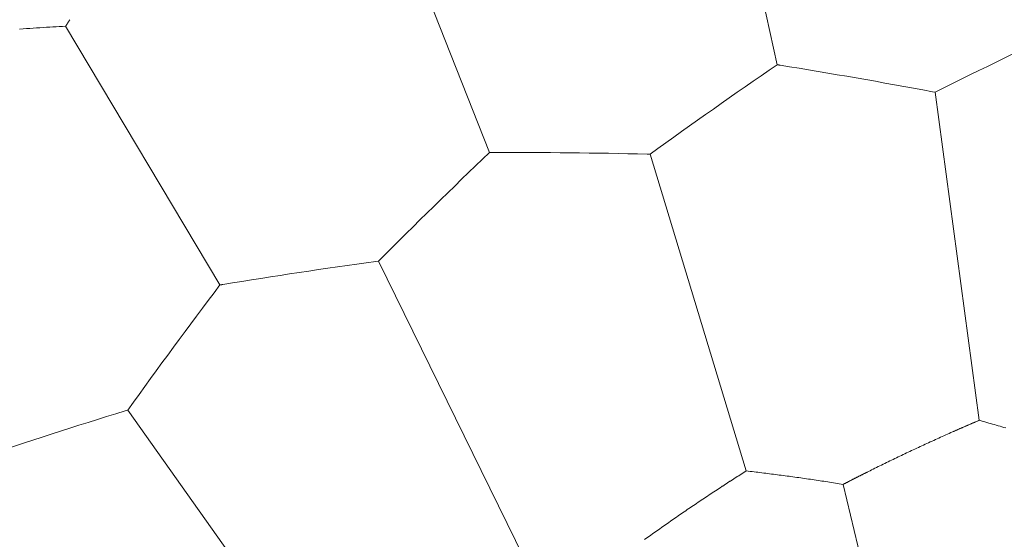
# Model space of a CAD drawing. Units: millimetres. Extents: x 1500 to 1715, y 257 to 567.
# Drawn here: x 1563 to 1568, y 530 to 532 of the extents above; entities that cross this region are included whole.
import ezdxf

# ---------------------------------------------------------------- set-up
doc = ezdxf.new("R2010")
doc.units = ezdxf.units.MM
doc.header["$LTSCALE"] = 0.5
doc.layers.add('1', color=7, linetype='Continuous')

msp = doc.modelspace()

# ---------------------------------------------------------------- linework, layer by layer
at = {"layer": '1', "color": 7, "linetype": 'Continuous', "lineweight": 13}
for p, q in [((1566.7514, 531.8271), (1566.4717, 533.1051)), ((1565.5031, 531.4464), (1565.022, 532.663)), ((1564.332, 530.8704), (1563.6621, 531.9941)), ((1567.4259, 531.7098), (1567.438, 531.7075)), ((1567.6292, 530.2828), (1567.438, 531.7075)), ((1566.1876, 531.4388), (1566.1999, 531.4385)), ((1566.6172, 530.0629), (1566.1999, 531.4385)), ((1565.0089, 530.9727), (1565.0211, 530.9744)), ((1565.6536, 529.6835), (1565.0211, 530.9744)), ((1563.9202, 530.3236), (1563.932, 530.3272)), ((1564.7634, 529.1545), (1563.932, 530.3272)), ((1567.3202, 528.8162), (1567.0383, 530.0047))]:
    msp.add_line(p, q, dxfattribs=at)
for points in [[(1563.6621, 531.9941), (1563.6624, 531.9947), (1563.6628, 531.9952), (1563.6632, 531.9958), (1563.6635, 531.9964), (1563.6639, 531.997), (1563.6643, 531.9975), (1563.6646, 531.9981), (1563.665, 531.9987), (1563.6654, 531.9992), (1563.6658, 531.9998), (1563.6661, 532.0004), (1563.6665, 532.0009), (1563.6669, 532.0015), (1563.6672, 532.0021), (1563.6676, 532.0026), (1563.668, 532.0032), (1563.6683, 532.0038), (1563.6687, 532.0044), (1563.6691, 532.0049), (1563.6695, 532.0055), (1563.6698, 532.0061), (1563.6702, 532.0066), (1563.6706, 532.0072), (1563.6709, 532.0078), (1563.6713, 532.0083), (1563.6717, 532.0089), (1563.672, 532.0095), (1563.6724, 532.01), (1563.6728, 532.0106), (1563.6732, 532.0112), (1563.6735, 532.0117), (1563.6739, 532.0123), (1563.6743, 532.0129), (1563.6746, 532.0134), (1563.675, 532.014), (1563.6754, 532.0146), (1563.6758, 532.0151), (1563.6761, 532.0157), (1563.6765, 532.0163), (1563.6769, 532.0169), (1563.6772, 532.0174), (1563.6776, 532.018), (1563.678, 532.0186), (1563.6783, 532.0191), (1563.6787, 532.0197), (1563.6791, 532.0203), (1563.6795, 532.0208), (1563.6798, 532.0214), (1563.6802, 532.022), (1563.6806, 532.0225)], [(1563.4625, 531.9814), (1563.4775, 531.9826), (1563.4924, 531.9837), (1563.5072, 531.9848), (1563.5218, 531.9858), (1563.5363, 531.9868), (1563.5507, 531.9877), (1563.565, 531.9886), (1563.5791, 531.9895), (1563.5932, 531.9904), (1563.6071, 531.9912), (1563.621, 531.992), (1563.6348, 531.9927), (1563.6485, 531.9934), (1563.6621, 531.9941)], [(1566.7514, 531.8271), (1566.7517, 531.8271), (1566.7519, 531.827), (1566.7522, 531.827), (1566.7524, 531.8269), (1566.7527, 531.8269), (1566.753, 531.8269), (1566.7532, 531.8268), (1566.7535, 531.8268), (1566.7537, 531.8267), (1566.754, 531.8267), (1566.7542, 531.8266), (1566.7545, 531.8266), (1566.7547, 531.8266), (1566.755, 531.8265), (1566.7553, 531.8265), (1566.7555, 531.8264), (1566.7558, 531.8264), (1566.756, 531.8264), (1566.7563, 531.8263), (1566.7565, 531.8263), (1566.7568, 531.8262), (1566.757, 531.8262), (1566.7573, 531.8262), (1566.7575, 531.8261), (1566.7578, 531.8261), (1566.7581, 531.826), (1566.7583, 531.826), (1566.7586, 531.8259), (1566.7588, 531.8259), (1566.7591, 531.8259), (1566.7593, 531.8258), (1566.7596, 531.8258), (1566.7598, 531.8257), (1566.7601, 531.8257), (1566.7604, 531.8257), (1566.7606, 531.8256), (1566.7609, 531.8256), (1566.7611, 531.8255), (1566.7614, 531.8255), (1566.7616, 531.8255), (1566.7619, 531.8254), (1566.7621, 531.8254), (1566.7624, 531.8253), (1566.7627, 531.8253), (1566.7629, 531.8252), (1566.7632, 531.8252), (1566.7634, 531.8252), (1566.7637, 531.8251), (1566.7639, 531.8251), (1566.7642, 531.825)], [(1565.5031, 531.4464), (1565.5034, 531.4464), (1565.5036, 531.4464), (1565.5039, 531.4464), (1565.5042, 531.4464), (1565.5044, 531.4464), (1565.5047, 531.4464), (1565.5049, 531.4464), (1565.5052, 531.4464), (1565.5054, 531.4464), (1565.5057, 531.4464), (1565.506, 531.4464), (1565.5062, 531.4464), (1565.5065, 531.4464), (1565.5067, 531.4464), (1565.507, 531.4464), (1565.5073, 531.4464), (1565.5075, 531.4464), (1565.5078, 531.4464), (1565.508, 531.4464), (1565.5083, 531.4464), (1565.5085, 531.4464), (1565.5088, 531.4464), (1565.5091, 531.4464), (1565.5093, 531.4464), (1565.5096, 531.4464), (1565.5098, 531.4464), (1565.5101, 531.4464), (1565.5104, 531.4464), (1565.5106, 531.4464), (1565.5109, 531.4464), (1565.5111, 531.4464), (1565.5114, 531.4464), (1565.5117, 531.4464), (1565.5119, 531.4464), (1565.5122, 531.4464), (1565.5124, 531.4464), (1565.5127, 531.4464), (1565.5129, 531.4464), (1565.5132, 531.4464), (1565.5135, 531.4464), (1565.5137, 531.4464), (1565.514, 531.4464), (1565.5142, 531.4464), (1565.5145, 531.4464), (1565.5148, 531.4464), (1565.515, 531.4464), (1565.5153, 531.4464), (1565.5155, 531.4464), (1565.5158, 531.4464), (1565.516, 531.4464)], [(1564.332, 530.8704), (1564.3323, 530.8705), (1564.3326, 530.8705), (1564.3328, 530.8705), (1564.3331, 530.8706), (1564.3333, 530.8706), (1564.3336, 530.8707), (1564.3338, 530.8707), (1564.3341, 530.8708), (1564.3343, 530.8708), (1564.3346, 530.8708), (1564.3348, 530.8709), (1564.3351, 530.8709), (1564.3354, 530.871), (1564.3356, 530.871), (1564.3359, 530.871), (1564.3361, 530.8711), (1564.3364, 530.8711), (1564.3366, 530.8712), (1564.3369, 530.8712), (1564.3371, 530.8713), (1564.3374, 530.8713), (1564.3377, 530.8713), (1564.3379, 530.8714), (1564.3382, 530.8714), (1564.3384, 530.8715), (1564.3387, 530.8715), (1564.3389, 530.8715), (1564.3392, 530.8716), (1564.3394, 530.8716), (1564.3397, 530.8717), (1564.34, 530.8717), (1564.3402, 530.8718), (1564.3405, 530.8718), (1564.3407, 530.8718), (1564.341, 530.8719), (1564.3412, 530.8719), (1564.3415, 530.872), (1564.3417, 530.872), (1564.342, 530.872), (1564.3422, 530.8721), (1564.3425, 530.8721), (1564.3428, 530.8722), (1564.343, 530.8722), (1564.3433, 530.8723), (1564.3435, 530.8723), (1564.3438, 530.8723), (1564.344, 530.8724), (1564.3443, 530.8724), (1564.3445, 530.8725), (1564.3448, 530.8725)], [(1567.5136, 530.2326), (1567.5159, 530.2336), (1567.5181, 530.2346), (1567.5204, 530.2356), (1567.5227, 530.2366), (1567.5249, 530.2376), (1567.5272, 530.2386), (1567.5295, 530.2396), (1567.5317, 530.2406), (1567.534, 530.2416), (1567.5363, 530.2426), (1567.5386, 530.2436), (1567.5408, 530.2446), (1567.5431, 530.2456), (1567.5454, 530.2466), (1567.5477, 530.2476), (1567.55, 530.2486), (1567.5523, 530.2496), (1567.5546, 530.2506), (1567.5569, 530.2516), (1567.5591, 530.2526), (1567.5614, 530.2536), (1567.5637, 530.2546), (1567.566, 530.2556), (1567.5684, 530.2566), (1567.5707, 530.2576), (1567.573, 530.2586), (1567.5753, 530.2596), (1567.5776, 530.2606), (1567.5799, 530.2616), (1567.5822, 530.2626), (1567.5846, 530.2636), (1567.5869, 530.2646), (1567.5892, 530.2656), (1567.5915, 530.2666), (1567.5939, 530.2676), (1567.5962, 530.2686), (1567.5985, 530.2697), (1567.6009, 530.2707), (1567.6032, 530.2717), (1567.6056, 530.2727), (1567.6079, 530.2737), (1567.6103, 530.2747), (1567.6126, 530.2757), (1567.615, 530.2767), (1567.6173, 530.2777), (1567.6197, 530.2787), (1567.6221, 530.2797), (1567.6244, 530.2808), (1567.6268, 530.2818), (1567.6292, 530.2828)], [(1567.6292, 530.2828), (1567.6375, 530.2804), (1567.6458, 530.2781), (1567.654, 530.2757), (1567.6622, 530.2734), (1567.6705, 530.271), (1567.6787, 530.2687), (1567.6868, 530.2663), (1567.695, 530.2639), (1567.7032, 530.2615), (1567.7113, 530.2592), (1567.7195, 530.2568), (1567.7276, 530.2544), (1567.7358, 530.252), (1567.7439, 530.2496)], [(1567.1477, 530.0603), (1567.1548, 530.0638), (1567.1619, 530.0674), (1567.169, 530.0709), (1567.1762, 530.0744), (1567.1833, 530.078), (1567.1905, 530.0815), (1567.1977, 530.085), (1567.2048, 530.0885), (1567.212, 530.092), (1567.2192, 530.0956), (1567.2264, 530.0991), (1567.2336, 530.1026), (1567.2408, 530.1061), (1567.2481, 530.1096), (1567.2553, 530.1131), (1567.2625, 530.1165), (1567.2698, 530.12), (1567.277, 530.1235), (1567.2843, 530.127), (1567.2916, 530.1305), (1567.2989, 530.1339), (1567.3062, 530.1374), (1567.3135, 530.1409), (1567.3208, 530.1443), (1567.3281, 530.1478), (1567.3354, 530.1512), (1567.3428, 530.1546), (1567.3501, 530.1581), (1567.3575, 530.1615), (1567.3648, 530.165), (1567.3722, 530.1684), (1567.3796, 530.1718), (1567.3869, 530.1752), (1567.3943, 530.1786), (1567.4017, 530.182), (1567.4091, 530.1854), (1567.4165, 530.1888), (1567.424, 530.1922), (1567.4314, 530.1956), (1567.4388, 530.199), (1567.4463, 530.2024), (1567.4537, 530.2057), (1567.4612, 530.2091), (1567.4687, 530.2125), (1567.4761, 530.2158), (1567.4836, 530.2192), (1567.4911, 530.2225), (1567.4986, 530.2259), (1567.5061, 530.2292), (1567.5136, 530.2326)], [(1566.5112, 529.9948), (1566.5133, 529.9961), (1566.5154, 529.9975), (1566.5174, 529.9988), (1566.5195, 530.0002), (1566.5216, 530.0015), (1566.5237, 530.0029), (1566.5257, 530.0042), (1566.5278, 530.0056), (1566.5299, 530.0069), (1566.532, 530.0083), (1566.5341, 530.0096), (1566.5362, 530.011), (1566.5382, 530.0123), (1566.5403, 530.0137), (1566.5424, 530.015), (1566.5445, 530.0164), (1566.5466, 530.0178), (1566.5487, 530.0191), (1566.5508, 530.0205), (1566.5529, 530.0218), (1566.555, 530.0232), (1566.5572, 530.0245), (1566.5593, 530.0259), (1566.5614, 530.0273), (1566.5635, 530.0286), (1566.5656, 530.03), (1566.5677, 530.0313), (1566.5699, 530.0327), (1566.572, 530.0341), (1566.5741, 530.0354), (1566.5762, 530.0368), (1566.5784, 530.0382), (1566.5805, 530.0395), (1566.5827, 530.0409), (1566.5848, 530.0423), (1566.5869, 530.0436), (1566.5891, 530.045), (1566.5912, 530.0464), (1566.5934, 530.0477), (1566.5955, 530.0491), (1566.5977, 530.0505), (1566.5999, 530.0519), (1566.602, 530.0532), (1566.6042, 530.0546), (1566.6063, 530.056), (1566.6085, 530.0574), (1566.6107, 530.0587), (1566.6129, 530.0601), (1566.6151, 530.0615), (1566.6172, 530.0629)], [(1566.6172, 530.0629), (1566.6258, 530.0619), (1566.6343, 530.0609), (1566.6429, 530.0599), (1566.6514, 530.0589), (1566.6598, 530.0579), (1566.6683, 530.0569), (1566.6768, 530.0558), (1566.6852, 530.0548), (1566.6937, 530.0538), (1566.7021, 530.0527), (1566.7105, 530.0517), (1566.7189, 530.0506), (1566.7274, 530.0496), (1566.7358, 530.0485), (1566.7442, 530.0474), (1566.7527, 530.0463), (1566.7611, 530.0452), (1566.7695, 530.0441), (1566.778, 530.043), (1566.7864, 530.0419), (1566.7948, 530.0407), (1566.8033, 530.0396), (1566.8117, 530.0385), (1566.8201, 530.0373), (1566.8285, 530.0361), (1566.8369, 530.035), (1566.8454, 530.0338), (1566.8538, 530.0326), (1566.8622, 530.0314), (1566.8706, 530.0302), (1566.879, 530.029), (1566.8874, 530.0278), (1566.8958, 530.0266), (1566.9042, 530.0254), (1566.9125, 530.0241), (1566.9209, 530.0229), (1566.9293, 530.0217), (1566.9377, 530.0204), (1566.946, 530.0191), (1566.9544, 530.0179), (1566.9627, 530.0166), (1566.9711, 530.0153), (1566.9794, 530.014), (1566.9878, 530.0127), (1566.9962, 530.0114), (1567.0046, 530.0101), (1567.013, 530.0088), (1567.0214, 530.0074), (1567.0298, 530.0061), (1567.0383, 530.0047)], [(1567.0383, 530.0047), (1567.0403, 530.0058), (1567.0424, 530.0069), (1567.0445, 530.0079), (1567.0466, 530.009), (1567.0487, 530.0101), (1567.0508, 530.0112), (1567.0529, 530.0123), (1567.055, 530.0133), (1567.0572, 530.0144), (1567.0593, 530.0155), (1567.0614, 530.0166), (1567.0635, 530.0177), (1567.0657, 530.0188), (1567.0678, 530.0199), (1567.0699, 530.021), (1567.0721, 530.0221), (1567.0742, 530.0232), (1567.0764, 530.0243), (1567.0785, 530.0254), (1567.0807, 530.0265), (1567.0829, 530.0276), (1567.085, 530.0287), (1567.0872, 530.0298), (1567.0894, 530.0309), (1567.0916, 530.032), (1567.0938, 530.0331), (1567.096, 530.0342), (1567.0982, 530.0354), (1567.1004, 530.0365), (1567.1026, 530.0376), (1567.1048, 530.0387), (1567.107, 530.0398), (1567.1092, 530.041), (1567.1114, 530.0421), (1567.1137, 530.0432), (1567.1159, 530.0443), (1567.1181, 530.0455), (1567.1204, 530.0466), (1567.1226, 530.0477), (1567.1249, 530.0488), (1567.1271, 530.05), (1567.1294, 530.0511), (1567.1317, 530.0523), (1567.1339, 530.0534), (1567.1362, 530.0545), (1567.1385, 530.0557), (1567.1408, 530.0568), (1567.1431, 530.058), (1567.1454, 530.0591), (1567.1477, 530.0603)], [(1566.1776, 529.766), (1566.1841, 529.7706), (1566.1905, 529.7752), (1566.1969, 529.7799), (1566.2034, 529.7845), (1566.2098, 529.7891), (1566.2163, 529.7937), (1566.2228, 529.7983), (1566.2293, 529.8029), (1566.2358, 529.8075), (1566.2423, 529.8121), (1566.2488, 529.8167), (1566.2554, 529.8213), (1566.2619, 529.8259), (1566.2685, 529.8305), (1566.2751, 529.8351), (1566.2816, 529.8397), (1566.2882, 529.8443), (1566.2948, 529.8489), (1566.3014, 529.8535), (1566.308, 529.8581), (1566.3147, 529.8627), (1566.3213, 529.8673), (1566.328, 529.8719), (1566.3346, 529.8765), (1566.3413, 529.881), (1566.348, 529.8856), (1566.3547, 529.8902), (1566.3614, 529.8948), (1566.3681, 529.8993), (1566.3748, 529.9039), (1566.3815, 529.9085), (1566.3883, 529.913), (1566.395, 529.9176), (1566.4018, 529.9222), (1566.4085, 529.9267), (1566.4153, 529.9313), (1566.4221, 529.9358), (1566.4289, 529.9404), (1566.4357, 529.9449), (1566.4425, 529.9495), (1566.4493, 529.954), (1566.4562, 529.9585), (1566.463, 529.9631), (1566.4699, 529.9676), (1566.4767, 529.9722), (1566.4836, 529.9767), (1566.4905, 529.9812), (1566.4974, 529.9857), (1566.5043, 529.9902), (1566.5112, 529.9948)], [(1566.1756, 529.7645), (1566.1776, 529.766)]]:
    msp.add_lwpolyline(points, dxfattribs=at)
for centre, major_axis, ratio, start_param, end_param in [((1567.9277, 531.3894), (-3.3876, -1.6534), 0.133235, 4.612993, 4.792213), ((1566.7343, 531.2031), (-3.0785, -2.1753), 0.133235, 4.612993, 4.792213), ((1567.0429, 531.2664), (-3.7135, 0.6517), 0.133809, 4.632584, 4.810971), ((1565.5863, 530.8277), (-2.6898, -2.641), 0.133235, 4.612993, 4.792213), ((1565.8808, 530.9397), (-3.7699, 0.0476), 0.133809, 4.632584, 4.810971), ((1564.7861, 530.4309), (-3.7288, -0.5577), 0.133809, 4.632584, 4.810971), ((1564.5134, 530.2731), (-2.2313, -3.0382), 0.133235, 4.612993, 4.792213), ((1563.7872, 529.753), (-3.591, -1.1486), 0.133809, 4.632584, 4.810971)]:
    msp.add_ellipse(centre, major_axis=major_axis, ratio=ratio, start_param=start_param, end_param=end_param, dxfattribs=at)

doc.saveas('drawing.dxf')
